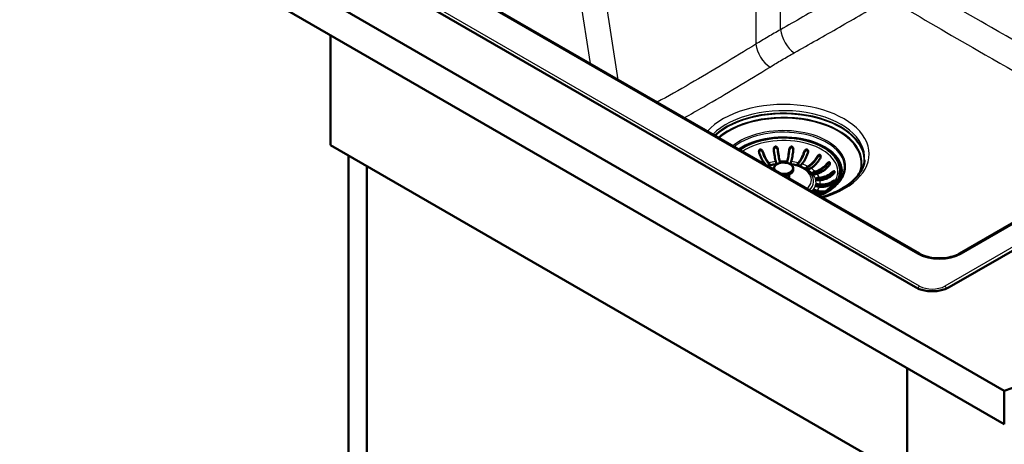
# Model space of a CAD drawing. Units: millimetres. Extents: x 0 to 2100, y 0 to 2970.
# Drawn here: x 701 to 1426, y 1300 to 1612 of the extents above; entities that cross this region are included whole.
import ezdxf

# ---------------------------------------------------------------- set-up
doc = ezdxf.new("R2010")
doc.units = ezdxf.units.MM
doc.header["$LTSCALE"] = 10
doc.layers.add('Visible Edges(ISO)', color=7, linetype='Continuous', lineweight=50)
doc.layers.add('Visible Tangent Edges(ISO)', color=7, linetype='Continuous', lineweight=25)

msp = doc.modelspace()

# ---------------------------------------------------------------- linework, layer by layer
at = {"layer": 'Visible Edges(ISO)'}
for p, q in [((541.64, 1849.57), (1425.52, 1339.26)), ((1425.52, 1314.76), (541.64, 1825.07)), ((1360.11, 1415.39), (673.51, 1811.8)), ((1363.09, 1440.21), (849.99, 1736.45)), ((929.84, 1600.94), (929.84, 1520.11)), ((1717.91, 1607.68), (1384.86, 1415.39)), ((1671.57, 1601.33), (1392.49, 1440.21)), ((929.84, 1520.11), (1354.1, 1275.16)), ((943.27, 1003.68), (943.27, 1512.35)), ((1252.23, 1506.95), (1252.89, 1506.2)), ((1252.89, 1505.79), (1252.23, 1506.54)), ((1257.66, 1507.1), (1257.44, 1507.93)), ((1260.4, 1508.2), (1260.63, 1507.37)), ((1260.61, 1507.03), (1260.4, 1507.79)), ((1265.64, 1507.37), (1265.87, 1508.2)), ((1265.87, 1507.79), (1265.66, 1507.03)), ((1268.83, 1507.93), (1268.61, 1507.1)), ((1273.38, 1506.2), (1274.04, 1506.95)), ((1274.04, 1506.54), (1273.38, 1505.79)), ((956.71, 1504.6), (956.71, 1011.43)), ((1250.22, 1505.41), (1249.56, 1506.16)), ((1255.98, 1502.83), (1255.98, 1502.04)), ((1270.28, 1502.83), (1270.28, 1501.92)), ((1276.71, 1506.16), (1276.05, 1505.41)), ((1280.11, 1503.71), (1281.14, 1504.31)), ((1281.14, 1503.9), (1280.11, 1503.3)), ((1283.26, 1503.08), (1282.23, 1502.49)), ((1285.17, 1500.15), (1286.47, 1500.53)), ((1286.47, 1500.12), (1285.17, 1499.74)), ((1305.13, 1501.26), (1305.13, 1500.85)), ((1267.26, 1498.36), (1267.26, 1495.53)), ((1287.84, 1498.98), (1286.54, 1498.6)), ((1288.09, 1495.85), (1289.53, 1495.98)), ((1289.53, 1495.57), (1288.09, 1495.44)), ((1290, 1494.27), (1288.56, 1494.14)), ((1286.47, 1484.85), (1285.17, 1485.23)), ((1286.54, 1486.78), (1287.84, 1486.4)), ((1287.84, 1485.99), (1286.54, 1486.37)), ((1289.53, 1489.4), (1288.09, 1489.53)), ((1288.56, 1491.24), (1290, 1491.11)), ((1290, 1490.7), (1288.56, 1490.83)), ((1354.1, 1355.99), (1354.1, 1275.16)), ((1425.52, 1339.26), (1425.52, 1314.76))]:
    msp.add_line(p, q, dxfattribs=at)
for centre, major_axis, start_param, end_param in [((1263.13, 1501.26), (42, 0), 5.606241, 8.737163), ((1259.15, 1507.23), (-1.5, 0), 0.15708, 1.455452), ((1259.15, 1507.23), (1.5, 0), 5.854174, 6.440265), ((1267.12, 1507.23), (-1.5, 0), 6.126106, 6.712197), ((1267.12, 1507.23), (1.5, 0), 4.827734, 6.126106), ((1251.56, 1505.81), (-1.5, 0), 0.471239, 0.623018), ((1251.56, 1505.81), (1.5, 0), 4.089371, 6.754424), ((1251.56, 1505.4), (1.5, 0), 0.237941, 0.471239), ((1274.71, 1505.81), (-1.5, 0), 5.811946, 8.953539), ((1274.71, 1505.4), (-1.5, 0), 5.811946, 6.045244), ((1281.17, 1503.1), (-1.5, 0), 5.497787, 8.63938), ((1281.17, 1502.69), (-1.5, 0), 5.497787, 6.045244), ((1285.86, 1499.37), (-1.5, 0), 5.183628, 8.325221), ((1285.86, 1498.97), (-1.5, 0), 5.183628, 6.045244), ((1263.13, 1500.85), (42, 0), 5.723087, 6.283185), ((1288.32, 1494.99), (-1.5, 0), 4.869469, 8.011061), ((1288.32, 1494.58), (-1.5, 0), 4.869469, 6.045244), ((1285.86, 1486.01), (-1.5, 0), 4.24115, 6.906203), ((1285.86, 1485.6), (-1.5, 0), 4.24115, 6.045244), ((1285.86, 1486.01), (-1.5, 0), 0.947779, 1.099557), ((1263.13, 1484.93), (23.1, 0), 6.282408, 6.397456), ((1288.32, 1490.39), (-1.5, 0), 4.555309, 7.696902), ((1288.32, 1489.98), (-1.5, 0), 4.555309, 6.045244), ((1222.37, 1538.2), (400, 0), 5.245107, 5.750467), ((1372.49, 1422.54), (-17.5, 0), 0.785398, 2.356194)]:
    msp.add_ellipse(centre, major_axis=major_axis, ratio=0.57735, start_param=start_param, end_param=end_param, dxfattribs=at)
for points, knots in [([(1245.23, 1514.29), (1245.16, 1514.48), (1245.12, 1514.67), (1245.05, 1515.2), (1245.06, 1515.52), (1245.16, 1516.01), (1245.22, 1516.2), (1245.4, 1516.51), (1245.5, 1516.64), (1245.71, 1516.8), (1245.81, 1516.85), (1246.03, 1516.91), (1246.15, 1516.91), (1246.43, 1516.86), (1246.6, 1516.78), (1246.97, 1516.54), (1247.2, 1516.31), (1247.61, 1515.75), (1247.78, 1515.42), (1247.9, 1515.08)], [-0.6970411, -0.6970411, -0.6970411, -0.6970411, -0.640257, -0.640257, -0.5441902, -0.5441902, -0.479122, -0.479122, -0.4258629, -0.4258629, -0.3872365, -0.3872365, -0.3469042, -0.3469042, -0.2888897, -0.2888897, -0.1978607, -0.1978607, -0.0990098, -0.0990098, -0.0990098, -0.0990098]), ([(1247.9, 1514.51), (1247.82, 1514.73), (1247.71, 1514.95), (1247.46, 1515.36), (1247.3, 1515.56), (1246.99, 1515.87), (1246.83, 1515.99), (1246.51, 1516.16), (1246.35, 1516.21), (1246.07, 1516.23), (1245.96, 1516.22), (1245.74, 1516.14), (1245.64, 1516.08), (1245.42, 1515.89), (1245.32, 1515.74), (1245.17, 1515.4), (1245.11, 1515.19), (1245.08, 1514.96)], [-0.6458197, -0.6458197, -0.6458197, -0.6458197, -0.5630656, -0.5630656, -0.4796309, -0.4796309, -0.4093939, -0.4093939, -0.3507392, -0.3507392, -0.3074364, -0.3074364, -0.2630871, -0.2630871, -0.2008142, -0.2008142, -0.1275257, -0.1275257, -0.1275257, -0.1275257]), ([(1249.56, 1506.16), (1249.18, 1506.59), (1248.77, 1507.13), (1247.96, 1508.34), (1247.56, 1509.01), (1246.86, 1510.32), (1246.49, 1511.09), (1245.81, 1512.68), (1245.49, 1513.51), (1245.23, 1514.29)], [6.0044797, 6.0044797, 6.0044797, 6.0044797, 6.2548223, 6.2548223, 6.5051648, 6.5051648, 6.7552485, 6.7552485, 7.0029219, 7.0029219, 7.0029219, 7.0029219]), ([(1247.9, 1515.08), (1248.17, 1514.3), (1248.48, 1513.47), (1249.17, 1511.87), (1249.53, 1511.11), (1250.23, 1509.8), (1250.63, 1509.12), (1251.44, 1507.92), (1251.85, 1507.38), (1252.23, 1506.95)], [1.0019465, 1.0019465, 1.0019465, 1.0019465, 1.2496199, 1.2496199, 1.4997035, 1.4997035, 1.7500461, 1.7500461, 2.0003887, 2.0003887, 2.0003887, 2.0003887]), ([(1252.23, 1506.54), (1251.84, 1506.99), (1251.41, 1507.54), (1250.57, 1508.8), (1250.16, 1509.49), (1249.43, 1510.86), (1249.05, 1511.65), (1248.41, 1513.15), (1248.14, 1513.84), (1247.9, 1514.51)], [6.2270313, 6.2270313, 6.2270313, 6.2270313, 6.4866432, 6.4866432, 6.7462551, 6.7462551, 7.0055976, 7.0055976, 7.2142743, 7.2142743, 7.2142743, 7.2142743]), ([(1255.94, 1516.58), (1255.91, 1516.84), (1255.92, 1517.11), (1256, 1517.67), (1256.1, 1517.96), (1256.34, 1518.43), (1256.48, 1518.61), (1256.75, 1518.84), (1256.86, 1518.91), (1257.1, 1518.98), (1257.2, 1519), (1257.44, 1518.99), (1257.56, 1518.96), (1257.85, 1518.83), (1258.01, 1518.71), (1258.37, 1518.33), (1258.55, 1518.04), (1258.8, 1517.44), (1258.87, 1517.15), (1258.91, 1516.86)], [-0.7824742, -0.7824742, -0.7824742, -0.7824742, -0.7025935, -0.7025935, -0.6073258, -0.6073258, -0.5218849, -0.5218849, -0.4671684, -0.4671684, -0.4235275, -0.4235275, -0.3732805, -0.3732805, -0.2985018, -0.2985018, -0.1919344, -0.1919344, -0.1039752, -0.1039752, -0.1039752, -0.1039752]), ([(1258.91, 1516.29), (1258.88, 1516.55), (1258.81, 1516.82), (1258.6, 1517.31), (1258.47, 1517.54), (1258.18, 1517.89), (1258.04, 1518.02), (1257.76, 1518.2), (1257.62, 1518.27), (1257.36, 1518.32), (1257.24, 1518.32), (1257.01, 1518.28), (1256.9, 1518.24), (1256.64, 1518.09), (1256.51, 1517.97), (1256.23, 1517.63), (1256.11, 1517.36), (1255.98, 1516.93), (1255.96, 1516.77), (1255.94, 1516.62)], [-0.6460009, -0.6460009, -0.6460009, -0.6460009, -0.5529954, -0.5529954, -0.4619867, -0.4619867, -0.3978579, -0.3978579, -0.3448118, -0.3448118, -0.3047721, -0.3047721, -0.2620836, -0.2620836, -0.200478, -0.200478, -0.1080192, -0.1080192, -0.0611701, -0.0611701, -0.0611701, -0.0611701]), ([(1257.44, 1507.93), (1257.31, 1508.4), (1257.16, 1508.99), (1256.88, 1510.3), (1256.75, 1511.02), (1256.51, 1512.42), (1256.38, 1513.23), (1256.14, 1514.9), (1256.04, 1515.77), (1255.94, 1516.58)], [6.0044797, 6.0044797, 6.0044797, 6.0044797, 6.2548223, 6.2548223, 6.5051648, 6.5051648, 6.7552485, 6.7552485, 7.0029219, 7.0029219, 7.0029219, 7.0029219]), ([(1258.91, 1516.86), (1259, 1516.04), (1259.11, 1515.18), (1259.34, 1513.5), (1259.47, 1512.69), (1259.71, 1511.29), (1259.85, 1510.57), (1260.13, 1509.26), (1260.27, 1508.67), (1260.4, 1508.2)], [1.0019465, 1.0019465, 1.0019465, 1.0019465, 1.2496199, 1.2496199, 1.4997035, 1.4997035, 1.7500461, 1.7500461, 2.0003887, 2.0003887, 2.0003887, 2.0003887]), ([(1260.4, 1507.79), (1260.26, 1508.28), (1260.12, 1508.89), (1259.83, 1510.25), (1259.68, 1511), (1259.43, 1512.45), (1259.3, 1513.28), (1259.08, 1514.86), (1258.99, 1515.59), (1258.91, 1516.29)], [6.2270313, 6.2270313, 6.2270313, 6.2270313, 6.4866432, 6.4866432, 6.7462551, 6.7462551, 7.0055976, 7.0055976, 7.2142743, 7.2142743, 7.2142743, 7.2142743]), ([(1265.87, 1508.2), (1266, 1508.67), (1266.14, 1509.26), (1266.42, 1510.57), (1266.56, 1511.29), (1266.8, 1512.69), (1266.93, 1513.5), (1267.16, 1515.18), (1267.27, 1516.04), (1267.36, 1516.86)], [6.0044797, 6.0044797, 6.0044797, 6.0044797, 6.2548223, 6.2548223, 6.5051648, 6.5051648, 6.7552485, 6.7552485, 7.0029219, 7.0029219, 7.0029219, 7.0029219]), ([(1267.36, 1516.29), (1267.28, 1515.59), (1267.19, 1514.86), (1266.97, 1513.28), (1266.84, 1512.45), (1266.59, 1511), (1266.44, 1510.25), (1266.15, 1508.89), (1266.01, 1508.28), (1265.87, 1507.79)], [1.087222, 1.087222, 1.087222, 1.087222, 1.2958987, 1.2958987, 1.5552413, 1.5552413, 1.8148531, 1.8148531, 2.074465, 2.074465, 2.074465, 2.074465]), ([(1267.36, 1516.86), (1267.39, 1517.11), (1267.46, 1517.37), (1267.66, 1517.91), (1267.8, 1518.17), (1268.13, 1518.59), (1268.31, 1518.75), (1268.61, 1518.92), (1268.74, 1518.97), (1268.99, 1519), (1269.1, 1519), (1269.32, 1518.94), (1269.44, 1518.89), (1269.69, 1518.71), (1269.83, 1518.56), (1270.11, 1518.13), (1270.23, 1517.81), (1270.35, 1517.17), (1270.36, 1516.87), (1270.33, 1516.58)], [-0.7824867, -0.7824867, -0.7824867, -0.7824867, -0.7026697, -0.7026697, -0.6073774, -0.6073774, -0.521916, -0.521916, -0.4671845, -0.4671845, -0.4235354, -0.4235354, -0.3732836, -0.3732836, -0.2985056, -0.2985056, -0.1919358, -0.1919358, -0.1039752, -0.1039752, -0.1039752, -0.1039752]), ([(1270.33, 1516.62), (1270.32, 1516.69), (1270.31, 1516.75), (1270.26, 1517.07), (1270.18, 1517.33), (1269.97, 1517.72), (1269.86, 1517.87), (1269.62, 1518.1), (1269.49, 1518.19), (1269.24, 1518.29), (1269.13, 1518.31), (1268.9, 1518.32), (1268.78, 1518.3), (1268.49, 1518.2), (1268.34, 1518.1), (1268, 1517.81), (1267.82, 1517.58), (1267.51, 1516.99), (1267.4, 1516.64), (1267.36, 1516.29)], [-0.5759314, -0.5759314, -0.5759314, -0.5759314, -0.5530233, -0.5530233, -0.4620321, -0.4620321, -0.3978882, -0.3978882, -0.3448279, -0.3448279, -0.3047802, -0.3047802, -0.2620866, -0.2620866, -0.2004795, -0.2004795, -0.1080186, -0.1080186, -0.0000114, -0.0000114, -0.0000114, -0.0000114]), ([(1270.33, 1516.58), (1270.23, 1515.77), (1270.13, 1514.9), (1269.89, 1513.23), (1269.76, 1512.42), (1269.52, 1511.02), (1269.39, 1510.3), (1269.11, 1508.99), (1268.96, 1508.4), (1268.83, 1507.93)], [1.0019465, 1.0019465, 1.0019465, 1.0019465, 1.2496199, 1.2496199, 1.4997035, 1.4997035, 1.7500461, 1.7500461, 2.0003887, 2.0003887, 2.0003887, 2.0003887]), ([(1274.04, 1506.95), (1274.42, 1507.38), (1274.83, 1507.92), (1275.64, 1509.12), (1276.04, 1509.8), (1276.74, 1511.11), (1277.1, 1511.87), (1277.79, 1513.47), (1278.1, 1514.3), (1278.37, 1515.08)], [6.0044797, 6.0044797, 6.0044797, 6.0044797, 6.2548223, 6.2548223, 6.5051648, 6.5051648, 6.7552485, 6.7552485, 7.0029219, 7.0029219, 7.0029219, 7.0029219]), ([(1278.37, 1514.51), (1278.13, 1513.84), (1277.86, 1513.15), (1277.22, 1511.65), (1276.84, 1510.86), (1276.11, 1509.49), (1275.7, 1508.8), (1274.86, 1507.54), (1274.43, 1506.99), (1274.04, 1506.54)], [1.087222, 1.087222, 1.087222, 1.087222, 1.2958987, 1.2958987, 1.5552413, 1.5552413, 1.8148531, 1.8148531, 2.074465, 2.074465, 2.074465, 2.074465]), ([(1281.04, 1514.29), (1280.78, 1513.51), (1280.46, 1512.68), (1279.78, 1511.09), (1279.41, 1510.32), (1278.71, 1509.01), (1278.31, 1508.34), (1277.5, 1507.13), (1277.09, 1506.59), (1276.71, 1506.16)], [1.0019465, 1.0019465, 1.0019465, 1.0019465, 1.2496199, 1.2496199, 1.4997035, 1.4997035, 1.7500461, 1.7500461, 2.0003887, 2.0003887, 2.0003887, 2.0003887]), ([(1278.37, 1515.08), (1278.43, 1515.26), (1278.51, 1515.45), (1278.77, 1515.92), (1278.96, 1516.18), (1279.31, 1516.54), (1279.47, 1516.67), (1279.79, 1516.83), (1279.94, 1516.89), (1280.21, 1516.91), (1280.32, 1516.9), (1280.53, 1516.82), (1280.63, 1516.76), (1280.85, 1516.56), (1280.94, 1516.41), (1281.13, 1516), (1281.19, 1515.69), (1281.21, 1515), (1281.16, 1514.63), (1281.04, 1514.29)], [-0.6970163, -0.6970163, -0.6970163, -0.6970163, -0.6400945, -0.6400945, -0.5440843, -0.5440843, -0.4790551, -0.4790551, -0.4258279, -0.4258279, -0.3872194, -0.3872194, -0.346899, -0.346899, -0.2888908, -0.2888908, -0.1978691, -0.1978691, -0.0990099, -0.0990099, -0.0990099, -0.0990099]), ([(1281.19, 1514.96), (1281.18, 1515.02), (1281.17, 1515.07), (1281.13, 1515.33), (1281.06, 1515.52), (1280.89, 1515.83), (1280.79, 1515.95), (1280.57, 1516.12), (1280.47, 1516.17), (1280.24, 1516.23), (1280.12, 1516.23), (1279.83, 1516.19), (1279.67, 1516.12), (1279.3, 1515.89), (1279.08, 1515.69), (1278.67, 1515.17), (1278.49, 1514.84), (1278.37, 1514.51)], [-0.5001913, -0.5001913, -0.5001913, -0.5001913, -0.4795155, -0.4795155, -0.4093183, -0.4093183, -0.3506985, -0.3506985, -0.3074157, -0.3074157, -0.2630794, -0.2630794, -0.2008117, -0.2008117, -0.1077582, -0.1077582, -0.0000114, -0.0000114, -0.0000114, -0.0000114]), ([(1255.98, 1502.83), (1255.98, 1503.27), (1256.1, 1503.71), (1256.52, 1504.56), (1256.85, 1504.97), (1257.7, 1505.71), (1258.25, 1506.05), (1259.48, 1506.6), (1260.17, 1506.81), (1261.63, 1507.1), (1262.39, 1507.17), (1263.92, 1507.17), (1264.68, 1507.09), (1266.12, 1506.8), (1266.81, 1506.59), (1268.05, 1506.04), (1268.59, 1505.69), (1269.48, 1504.91), (1269.82, 1504.46), (1270.2, 1503.61), (1270.28, 1503.22), (1270.28, 1502.83)], [3.926991, 3.926991, 3.926991, 3.926991, 4.209097, 4.209097, 4.511289, 4.511289, 4.838737, 4.838737, 5.170585, 5.170585, 5.500548, 5.500548, 5.82961, 5.82961, 6.159597, 6.159597, 6.491454, 6.491454, 6.818589, 6.818589, 7.068583, 7.068583, 7.068583, 7.068583]), ([(1281.14, 1504.31), (1281.73, 1504.65), (1282.37, 1505.09), (1283.63, 1506.11), (1284.25, 1506.69), (1285.34, 1507.84), (1285.91, 1508.51), (1286.98, 1509.95), (1287.47, 1510.7), (1287.88, 1511.42)], [6.0044797, 6.0044797, 6.0044797, 6.0044797, 6.2548223, 6.2548223, 6.5051648, 6.5051648, 6.7552485, 6.7552485, 7.0029219, 7.0029219, 7.0029219, 7.0029219]), ([(1287.88, 1510.85), (1287.51, 1510.24), (1287.09, 1509.61), (1286.09, 1508.26), (1285.5, 1507.56), (1284.37, 1506.37), (1283.73, 1505.76), (1282.42, 1504.71), (1281.75, 1504.25), (1281.14, 1503.9)], [1.087222, 1.087222, 1.087222, 1.087222, 1.2958987, 1.2958987, 1.5552413, 1.5552413, 1.8148531, 1.8148531, 2.074465, 2.074465, 2.074465, 2.074465]), ([(1290, 1510.19), (1289.59, 1509.48), (1289.1, 1508.72), (1288.03, 1507.29), (1287.46, 1506.61), (1286.37, 1505.46), (1285.75, 1504.88), (1284.49, 1503.86), (1283.85, 1503.42), (1283.26, 1503.08)], [1.0019465, 1.0019465, 1.0019465, 1.0019465, 1.2496199, 1.2496199, 1.4997035, 1.4997035, 1.7500461, 1.7500461, 2.0003887, 2.0003887, 2.0003887, 2.0003887]), ([(1287.88, 1511.42), (1288.02, 1511.66), (1288.18, 1511.88), (1288.54, 1512.3), (1288.75, 1512.49), (1289.09, 1512.73), (1289.25, 1512.82), (1289.52, 1512.91), (1289.63, 1512.92), (1289.84, 1512.91), (1289.93, 1512.88), (1290.1, 1512.78), (1290.18, 1512.7), (1290.32, 1512.48), (1290.38, 1512.33), (1290.46, 1511.91), (1290.46, 1511.61), (1290.34, 1510.92), (1290.21, 1510.54), (1290, 1510.19)], [-0.692124, -0.692124, -0.692124, -0.692124, -0.6015607, -0.6015607, -0.5030138, -0.5030138, -0.4306039, -0.4306039, -0.380037, -0.380037, -0.3360484, -0.3360484, -0.2890494, -0.2890494, -0.2233831, -0.2233831, -0.1202748, -0.1202748, -0.0002829, -0.0002829, -0.0002829, -0.0002829]), ([(1290.42, 1511.42), (1290.41, 1511.48), (1290.4, 1511.54), (1290.35, 1511.72), (1290.3, 1511.84), (1290.17, 1512.03), (1290.09, 1512.1), (1289.91, 1512.21), (1289.81, 1512.24), (1289.56, 1512.25), (1289.4, 1512.21), (1289.03, 1512.06), (1288.8, 1511.91), (1288.32, 1511.47), (1288.08, 1511.17), (1287.88, 1510.85)], [-0.4271947, -0.4271947, -0.4271947, -0.4271947, -0.4050829, -0.4050829, -0.3552681, -0.3552681, -0.311701, -0.311701, -0.2662437, -0.2662437, -0.2043771, -0.2043771, -0.1113411, -0.1113411, -0.0000114, -0.0000114, -0.0000114, -0.0000114]), ([(1291.25, 1481.68), (1295.58, 1482.98), (1299.61, 1484.57), (1307.87, 1488.76), (1311.82, 1491.51), (1317.99, 1497.44), (1320.18, 1500.61), (1322.18, 1505.59), (1322.61, 1507.4), (1322.77, 1509.21)], [5.976664, 5.976664, 5.976664, 5.976664, 6.21775, 6.21775, 6.527957, 6.527957, 6.841144, 6.841144, 7.019118, 7.019118, 7.019118, 7.019118]), ([(1294.98, 1506.24), (1295.1, 1506.4), (1295.23, 1506.54), (1295.6, 1506.9), (1295.83, 1507.08), (1296.2, 1507.3), (1296.35, 1507.37), (1296.61, 1507.43), (1296.72, 1507.43), (1296.9, 1507.37), (1296.96, 1507.33), (1297.07, 1507.19), (1297.1, 1507.1), (1297.16, 1506.85), (1297.16, 1506.69), (1297.12, 1506.25), (1297.04, 1505.94), (1296.76, 1505.3), (1296.57, 1504.98), (1296.34, 1504.7)], [-0.6970411, -0.6970411, -0.6970411, -0.6970411, -0.640257, -0.640257, -0.5441902, -0.5441902, -0.479122, -0.479122, -0.4258629, -0.4258629, -0.3872365, -0.3872365, -0.3469042, -0.3469042, -0.2888897, -0.2888897, -0.1978607, -0.1978607, -0.0990098, -0.0990098, -0.0990098, -0.0990098]), ([(1297.12, 1506.34), (1297.12, 1506.36), (1297.11, 1506.37), (1297.08, 1506.48), (1297.04, 1506.56), (1296.91, 1506.68), (1296.84, 1506.72), (1296.64, 1506.77), (1296.51, 1506.75), (1296.18, 1506.66), (1295.96, 1506.54), (1295.47, 1506.19), (1295.21, 1505.95), (1294.98, 1505.68)], [-0.357279, -0.357279, -0.357279, -0.357279, -0.3507392, -0.3507392, -0.3074364, -0.3074364, -0.2630871, -0.2630871, -0.2008142, -0.2008142, -0.1077566, -0.1077566, -0.0000114, -0.0000114, -0.0000114, -0.0000114]), ([(1251.59, 1504.58), (1251.96, 1504.71), (1252.33, 1504.84), (1254.58, 1505.55), (1256.6, 1505.98), (1258.66, 1506.23)], [4.9380596, 4.9380596, 4.9380596, 4.9380596, 4.99678, 4.99678, 5.2895982, 5.2895982, 5.2895982, 5.2895982]), ([(1270.28, 1501.92), (1270.28, 1501.47), (1270.17, 1501.03), (1269.75, 1500.18), (1269.42, 1499.78), (1268.57, 1499.03), (1268.02, 1498.7), (1266.79, 1498.15), (1266.1, 1497.93), (1264.83, 1497.68), (1264.27, 1497.62), (1263.7, 1497.59)], [0.785398, 0.785398, 0.785398, 0.785398, 1.067504, 1.067504, 1.369697, 1.369697, 1.697144, 1.697144, 2.028992, 2.028992, 2.274969, 2.274969, 2.274969, 2.274969]), ([(1267.61, 1506.23), (1269.65, 1505.98), (1271.63, 1505.56), (1275.64, 1504.31), (1277.61, 1503.42), (1280.95, 1501.31), (1282.33, 1500.1), (1283.39, 1498.74)], [5.7059761, 5.7059761, 5.7059761, 5.7059761, 5.9949658, 5.9949658, 6.3291003, 6.3291003, 6.6480491, 6.6480491, 6.6480491, 6.6480491]), ([(1286.47, 1500.53), (1287.22, 1500.75), (1288.03, 1501.05), (1289.62, 1501.81), (1290.4, 1502.26), (1291.77, 1503.19), (1292.49, 1503.74), (1293.83, 1504.96), (1294.45, 1505.61), (1294.98, 1506.24)], [6.0044797, 6.0044797, 6.0044797, 6.0044797, 6.2548223, 6.2548223, 6.5051648, 6.5051648, 6.7552485, 6.7552485, 7.0029219, 7.0029219, 7.0029219, 7.0029219]), ([(1294.98, 1505.68), (1294.51, 1505.14), (1293.98, 1504.6), (1292.72, 1503.46), (1291.97, 1502.88), (1290.54, 1501.92), (1289.74, 1501.45), (1288.09, 1500.66), (1287.24, 1500.35), (1286.47, 1500.12)], [1.087222, 1.087222, 1.087222, 1.087222, 1.2958987, 1.2958987, 1.5552413, 1.5552413, 1.8148531, 1.8148531, 2.074465, 2.074465, 2.074465, 2.074465]), ([(1296.34, 1504.7), (1295.82, 1504.07), (1295.2, 1503.42), (1293.85, 1502.2), (1293.13, 1501.64), (1291.76, 1500.72), (1290.98, 1500.27), (1289.39, 1499.51), (1288.58, 1499.2), (1287.84, 1498.98)], [1.0019465, 1.0019465, 1.0019465, 1.0019465, 1.2496199, 1.2496199, 1.4997035, 1.4997035, 1.7500461, 1.7500461, 2.0003887, 2.0003887, 2.0003887, 2.0003887]), ([(1289.31, 1482.8), (1290.57, 1483.31), (1291.78, 1483.87), (1296.51, 1486.25), (1299.56, 1488.38), (1304.35, 1493.03), (1306.07, 1495.56), (1307.59, 1499.51), (1307.91, 1500.9), (1308.03, 1502.3)], [6.1140616, 6.1140616, 6.1140616, 6.1140616, 6.2165782, 6.2165782, 6.5328303, 6.5328303, 6.850542, 6.850542, 7.0191176, 7.0191176, 7.0191176, 7.0191176]), ([(1289.53, 1495.98), (1290.35, 1496.06), (1291.25, 1496.2), (1293.01, 1496.66), (1293.88, 1496.96), (1295.4, 1497.62), (1296.2, 1498.04), (1297.68, 1498.99), (1298.37, 1499.53), (1298.95, 1500.06)], [6.0044797, 6.0044797, 6.0044797, 6.0044797, 6.2548223, 6.2548223, 6.5051648, 6.5051648, 6.7552485, 6.7552485, 7.0029219, 7.0029219, 7.0029219, 7.0029219]), ([(1298.95, 1499.49), (1298.43, 1499.04), (1297.84, 1498.6), (1296.45, 1497.7), (1295.62, 1497.27), (1294.04, 1496.59), (1293.14, 1496.27), (1291.31, 1495.8), (1290.38, 1495.65), (1289.53, 1495.57)], [1.087222, 1.087222, 1.087222, 1.087222, 1.2958987, 1.2958987, 1.5552413, 1.5552413, 1.8148531, 1.8148531, 2.074465, 2.074465, 2.074465, 2.074465]), ([(1298.95, 1500.06), (1299.14, 1500.23), (1299.32, 1500.38), (1299.71, 1500.67), (1299.91, 1500.79), (1300.23, 1500.93), (1300.36, 1500.96), (1300.53, 1500.94), (1300.58, 1500.91), (1300.65, 1500.81), (1300.67, 1500.75), (1300.69, 1500.59), (1300.68, 1500.5), (1300.64, 1500.23), (1300.58, 1500.05), (1300.38, 1499.58), (1300.21, 1499.28), (1299.82, 1498.76), (1299.63, 1498.54), (1299.42, 1498.35)], [-0.7824742, -0.7824742, -0.7824742, -0.7824742, -0.7025935, -0.7025935, -0.6073258, -0.6073258, -0.5218849, -0.5218849, -0.4671684, -0.4671684, -0.4235275, -0.4235275, -0.3732805, -0.3732805, -0.2985018, -0.2985018, -0.1919344, -0.1919344, -0.1039752, -0.1039752, -0.1039752, -0.1039752]), ([(1300.61, 1500.18), (1300.59, 1500.21), (1300.57, 1500.23), (1300.47, 1500.29), (1300.38, 1500.3), (1300.12, 1500.25), (1299.94, 1500.17), (1299.48, 1499.91), (1299.21, 1499.72), (1298.95, 1499.49)], [-0.2854385, -0.2854385, -0.2854385, -0.2854385, -0.2620836, -0.2620836, -0.200478, -0.200478, -0.1080192, -0.1080192, -0.0000114, -0.0000114, -0.0000114, -0.0000114]), ([(1302.01, 1495.29), (1301.09, 1492.94), (1299.46, 1490.64), (1294.99, 1486.51), (1292.23, 1484.67), (1288.97, 1483.09), (1288.93, 1483.07), (1288.89, 1483.05)], [1.0096477, 1.0096477, 1.0096477, 1.0096477, 1.3432254, 1.3432254, 1.6586892, 1.6586892, 1.6628653, 1.6628653, 1.6628653, 1.6628653]), ([(1299.42, 1498.35), (1298.84, 1497.82), (1298.15, 1497.28), (1296.67, 1496.33), (1295.87, 1495.91), (1294.35, 1495.25), (1293.48, 1494.94), (1291.72, 1494.49), (1290.82, 1494.34), (1290, 1494.27)], [1.0019465, 1.0019465, 1.0019465, 1.0019465, 1.2496199, 1.2496199, 1.4997035, 1.4997035, 1.7500461, 1.7500461, 2.0003887, 2.0003887, 2.0003887, 2.0003887]), ([(1290, 1491.11), (1290.82, 1491.04), (1291.72, 1491.02), (1293.48, 1491.15), (1294.35, 1491.29), (1295.87, 1491.67), (1296.67, 1491.95), (1298.15, 1492.63), (1298.84, 1493.04), (1299.42, 1493.46)], [6.0044797, 6.0044797, 6.0044797, 6.0044797, 6.2548223, 6.2548223, 6.5051648, 6.5051648, 6.7552485, 6.7552485, 7.0029219, 7.0029219, 7.0029219, 7.0029219]), ([(1299.42, 1492.9), (1298.9, 1492.55), (1298.31, 1492.21), (1296.92, 1491.57), (1296.09, 1491.29), (1294.51, 1490.89), (1293.61, 1490.74), (1291.78, 1490.61), (1290.85, 1490.62), (1290, 1490.7)], [1.087222, 1.087222, 1.087222, 1.087222, 1.2958987, 1.2958987, 1.5552413, 1.5552413, 1.8148531, 1.8148531, 2.074465, 2.074465, 2.074465, 2.074465]), ([(1299.42, 1493.46), (1299.6, 1493.6), (1299.78, 1493.72), (1300.13, 1493.94), (1300.29, 1494.03), (1300.52, 1494.12), (1300.6, 1494.13), (1300.67, 1494.09), (1300.69, 1494.05), (1300.68, 1493.94), (1300.67, 1493.89), (1300.61, 1493.73), (1300.57, 1493.64), (1300.43, 1493.39), (1300.33, 1493.22), (1300.03, 1492.8), (1299.81, 1492.53), (1299.37, 1492.09), (1299.16, 1491.91), (1298.95, 1491.75)], [-0.7824867, -0.7824867, -0.7824867, -0.7824867, -0.7026697, -0.7026697, -0.6073774, -0.6073774, -0.521916, -0.521916, -0.4671845, -0.4671845, -0.4235354, -0.4235354, -0.3732836, -0.3732836, -0.2985056, -0.2985056, -0.1919358, -0.1919358, -0.1039752, -0.1039752, -0.1039752, -0.1039752]), ([(1300.47, 1493.45), (1300.38, 1493.43), (1300.26, 1493.39), (1299.93, 1493.22), (1299.68, 1493.07), (1299.42, 1492.9)], [-0.1783633, -0.1783633, -0.1783633, -0.1783633, -0.1080186, -0.1080186, -0.0000114, -0.0000114, -0.0000114, -0.0000114]), ([(1285.63, 1486.45), (1285.58, 1486.35), (1285.52, 1486.25), (1285.31, 1485.86), (1285.14, 1485.59), (1284.95, 1485.32)], [1.07622204, 1.07622204, 1.07622204, 1.07622204, 1.1000653, 1.1000653, 1.16385792, 1.16385792, 1.16385792, 1.16385792]), ([(1291.41, 1484.37), (1291.3, 1484.36), (1291.19, 1484.34), (1290.4, 1484.28), (1289.62, 1484.28), (1288.03, 1484.46), (1287.22, 1484.63), (1286.47, 1484.85)], [1.4601845, 1.4601845, 1.4601845, 1.4601845, 1.4997035, 1.4997035, 1.7500461, 1.7500461, 2.0003887, 2.0003887, 2.0003887, 2.0003887]), ([(1287.84, 1486.4), (1288.58, 1486.18), (1289.39, 1486), (1290.98, 1485.83), (1291.76, 1485.82), (1293.07, 1485.93), (1293.72, 1486.05), (1294.33, 1486.23)], [6.0044797, 6.0044797, 6.0044797, 6.0044797, 6.2548223, 6.2548223, 6.5051648, 6.5051648, 6.7311028, 6.7311028, 6.7311028, 6.7311028]), ([(1293.32, 1485.54), (1293.08, 1485.5), (1292.85, 1485.47), (1291.91, 1485.39), (1291.1, 1485.4), (1289.45, 1485.58), (1288.61, 1485.76), (1287.84, 1485.99)], [1.4709663, 1.4709663, 1.4709663, 1.4709663, 1.5552413, 1.5552413, 1.8148531, 1.8148531, 2.074465, 2.074465, 2.074465, 2.074465]), ([(1298.95, 1491.75), (1298.37, 1491.33), (1297.68, 1490.92), (1296.2, 1490.24), (1295.4, 1489.96), (1293.88, 1489.58), (1293.01, 1489.44), (1291.25, 1489.31), (1290.35, 1489.32), (1289.53, 1489.4)], [1.0019465, 1.0019465, 1.0019465, 1.0019465, 1.2496199, 1.2496199, 1.4997035, 1.4997035, 1.7500461, 1.7500461, 2.0003887, 2.0003887, 2.0003887, 2.0003887]), ([(1363.09, 1440.21), (1364.47, 1439.41), (1366.11, 1438.7), (1369.75, 1437.58), (1371.75, 1437.17), (1375.9, 1436.71), (1378.05, 1436.67), (1382.28, 1436.94), (1384.36, 1437.27), (1388.19, 1438.24), (1389.95, 1438.89), (1391.82, 1439.83), (1392.16, 1440.02), (1392.49, 1440.21)], [-0.7816, -0.7816, -0.7816, -0.7816, -0.48642, -0.48642, -0.188323, -0.188323, 0.112141, 0.112141, 0.412882, 0.412882, 0.71173, 0.71173, 0.7816, 0.7816, 0.7816, 0.7816])]:
    msp.add_open_spline(points, degree=3, knots=knots, dxfattribs=at)
msp.add_open_spline([(1306.35, 1499.39), (1306.12, 1497.26), (1305.37, 1495.12), (1304.08, 1493.04)], degree=3, dxfattribs=at)
at = {"layer": 'Visible Tangent Edges(ISO)'}
for p, q in [((676.21, 1810.59), (1362.11, 1414.59)), ((1363.17, 1416.34), (677.27, 1812.34)), ((1260.89, 1604.98), (1260.89, 1754.34)), ((1242.74, 1744.38), (1242.74, 1594.29)), ((848.49, 1736.3), (1361.59, 1440.06)), ((1141.46, 1568.16), (1125.05, 1676.43)), ((1107.78, 1665.95), (1120.79, 1580.1)), ((1714.15, 1608.22), (1381.81, 1416.34)), ((1382.87, 1414.59), (1715.21, 1606.47)), ((1393.99, 1440.06), (1673.07, 1601.18)), ((1247.9, 1515.08), (1247.9, 1514.51)), ((1258.91, 1516.86), (1258.91, 1516.29)), ((1267.36, 1516.86), (1267.36, 1516.29)), ((1278.37, 1515.08), (1278.37, 1514.51)), ((1260.63, 1507.37), (1260.63, 1507.1)), ((1265.64, 1507.37), (1265.64, 1507.1)), ((1287.88, 1511.42), (1287.88, 1510.85)), ((1252.89, 1506.2), (1252.89, 1505.79)), ((1273.38, 1506.2), (1273.38, 1505.79)), ((1280.11, 1503.71), (1280.11, 1503.3)), ((1285.17, 1500.15), (1285.17, 1499.74)), ((1294.98, 1506.24), (1294.98, 1505.68)), ((1298.95, 1500.06), (1298.95, 1499.49)), ((1288.09, 1495.85), (1288.09, 1495.44)), ((1299.42, 1493.46), (1299.42, 1492.9)), ((1286.54, 1486.78), (1286.54, 1486.37)), ((1288.56, 1491.24), (1288.56, 1490.83)), ((1362.11, 1414.59), (1362.1, 1414.41)), ((1382.88, 1414.41), (1382.87, 1414.59))]:
    msp.add_line(p, q, dxfattribs=at)
for centre, major_axis, ratio, start_param, end_param in [((1270.92, 1599.71), (7.4, -13.05), 0.527769, 4.023484, 5.466321), ((1253.31, 1589.26), (7.9, -12.75), 0.559321, 3.996538, 5.439857), ((1263.13, 1513.57), (63.01, 0), 0.57735, 5.188685, 8.948482), ((1263.13, 1510.91), (59.7, 0), 0.57735, 6.233719, 8.90925), ((1263.13, 1509.2), (59.56, 0), 0.57735, 6.259332, 8.873575), ((1263.13, 1508.74), (59.33, 0), 0.57735, 6.22146, 8.86468), ((1263.13, 1507.09), (57.67, 0), 0.57735, 6.066808, 8.835473), ((1263.13, 1506.82), (57.15, 0), 0.57735, 6.025878, 8.831373), ((1263.13, 1504.31), (45.69, 0), 0.57735, 5.325476, 8.811691), ((1263.13, 1503.58), (44.95, 0), 0.57735, 6.233719, 8.79434), ((1263.13, 1500.93), (43.3, 0), 0.57735, 6.221282, 8.724807), ((1263.13, 1501.26), (41.31, 0), 0.57735, 5.398364, 8.738803), ((1263.13, 1500.41), (39.88, 0), 0.57735, 6.058936, 8.715946), ((1263.13, 1493.87), (42.54, 0), 0.57735, 1.699124, 1.721862), ((1263.13, 1493.87), (42.54, 0), 0.57735, 1.419731, 1.442468), ((1263.13, 1492.69), (27, 0), 0.57735, 1.78346, 1.986451), ((1263.13, 1503.22), (-6.78, 0), 0.57735, 1.073645, 6.780337), ((1263.13, 1492.69), (27, 0), 0.57735, 1.469301, 1.672292), ((1263.13, 1492.69), (27, 0), 0.57735, 1.155142, 1.358133), ((1263.13, 1492.69), (27, 0), 0.57735, 2.097619, 2.116892), ((1263.13, 1492.69), (23.92, 0), 0.57735, 1.7557, 2.085357), ((1263.13, 1494.32), (20.46, 0), 0.57735, 1.835904, 2.139426), ((1263.13, 1502.83), (-7.15, 0), 0.57735, 0, 0.214975), ((1263.13, 1502.83), (7.15, 0), 0.57735, 4.497414, 6.283185), ((1263.13, 1501.92), (7.15, 0), 0.57735, 4.742687, 6.283185), ((1263.13, 1492.69), (23.92, 0), 0.57735, 5.768624, 7.669078), ((1263.13, 1494.32), (20.46, 0), 0.57735, 5.714555, 7.588874), ((1263.13, 1492.69), (27, 0), 0.57735, 0.840982, 1.043973), ((1263.13, 1492.69), (27, 0), 0.57735, 0.526823, 0.729814), ((1263.13, 1493.51), (22.19, 0), 0.57735, 5.743609, 6.70372), ((1263.13, 1485.23), (31.93, 0), 0.57735, 0.816413, 0.829893), ((1263.13, 1492.69), (27, 0), 0.57735, 0.212664, 0.415655), ((1263.13, 1485.23), (31.93, 0), 0.57735, 0.519055, 0.595993), ((1263.13, 1492.69), (27, 0), 0.57735, 6.18169, 6.384681), ((1263.13, 1493.87), (42.54, 0), 0.57735, 0.084812, 0.187595), ((1263.13, 1491.07), (23.32, 0), 0.57735, 5.86931, 5.919149), ((1263.13, 1490.91), (23.5, 0), 0.57735, 5.871668, 5.944754), ((1263.13, 1490.4), (23.5, 0), 0.57735, 5.900021, 5.987702), ((1263.13, 1492.69), (-27, 0), 0.57735, 2.595497, 2.61477), ((1263.13, 1484.93), (23.29, 0), 0.57735, 6.27831, 6.394673), ((1263.13, 1492.69), (27, 0), 0.57735, 5.867531, 6.070522), ((1263.13, 1485.23), (31.93, 0), 0.57735, 0.242614, 0.305182), ((1361.59, 1437.61), (1.5, 2.6), 0.57735, 0, 0.785398), ((1377.79, 1449.56), (23, 0), 0.581753, 3.930789, 5.493989), ((1393.99, 1437.61), (-1.5, 2.6), 0.57735, 5.497787, 6.283185), ((1363.17, 1415.12), (0.75, 1.3), 0.57735, 0.785398, 2.286381), ((1372.49, 1420.58), (14.68, 0), 0.57735, 3.926991, 4.065113), ((1372.49, 1421.72), (-13.18, 0), 0.57735, 0.785398, 2.356194), ((1372.49, 1420.58), (14.68, 0), 0.57735, 5.359665, 5.497787), ((1381.81, 1415.12), (-0.75, 1.3), 0.57735, 3.996804, 5.497787)]:
    msp.add_ellipse(centre, major_axis=major_axis, ratio=ratio, start_param=start_param, end_param=end_param, dxfattribs=at)
for points, knots in [([(1326.99, 1642.97), (1315.98, 1636.59), (1304.96, 1630.23), (1282.94, 1617.55), (1271.92, 1611.24), (1260.89, 1604.98)], [0, 0, 0, 0, 4.476966, 4.476966, 8.953932, 8.953932, 8.953932, 8.953932]), ([(1552.01, 1532.31), (1547.93, 1534.46), (1543.85, 1536.62), (1527.26, 1545.42), (1514.76, 1552.1), (1473.52, 1574.31), (1444.8, 1590.11), (1395.53, 1618.3), (1374.97, 1630.39), (1354.44, 1642.74)], [-27.912814, -27.912814, -27.912814, -27.912814, -26.186031, -26.186031, -20.894026, -20.894026, -8.728872, -8.728872, 0, 0, 0, 0]), ([(1270.96, 1587.93), (1282.05, 1594.18), (1293.12, 1600.49), (1315.23, 1613.15), (1326.27, 1619.51), (1337.3, 1625.88)], [-8.953932, -8.953932, -8.953932, -8.953932, -4.476966, -4.476966, 0, 0, 0, 0]), ([(1344.19, 1625.89), (1364.82, 1613.52), (1385.48, 1601.38), (1434.94, 1573.07), (1463.71, 1557.18), (1504.98, 1534.88), (1517.48, 1528.18), (1530.57, 1521.21), (1531.15, 1520.91), (1531.73, 1520.6)], [0, 0, 0, 0, 8.728872, 8.728872, 20.894026, 20.894026, 26.186031, 26.186031, 26.431723, 26.431723, 26.431723, 26.431723]), ([(1260.89, 1604.98), (1257.8, 1603.24), (1254.74, 1601.48), (1248.68, 1597.91), (1245.69, 1596.11), (1242.74, 1594.29)], [0, 0, 0, 0, 1.219864, 1.219864, 2.439728, 2.439728, 2.439728, 2.439728]), ([(1242.74, 1594.29), (1226.66, 1584.33), (1210.57, 1574.56), (1186.36, 1560.59), (1178.28, 1556.04), (1170.19, 1551.58)], [-13.688923, -13.688923, -13.688923, -13.688923, -6.844462, -6.844462, -3.419361, -3.419361, -3.419361, -3.419361]), ([(1253.23, 1577.48), (1256.12, 1579.26), (1259.04, 1581.02), (1264.95, 1584.5), (1267.94, 1586.23), (1270.96, 1587.93)], [-2.439728, -2.439728, -2.439728, -2.439728, -1.219864, -1.219864, 0, 0, 0, 0]), ([(1190.07, 1540.11), (1194.86, 1542.8), (1199.65, 1545.54), (1220.73, 1557.71), (1237.03, 1567.51), (1253.23, 1577.48)], [4.828683, 4.828683, 4.828683, 4.828683, 6.844462, 6.844462, 13.688923, 13.688923, 13.688923, 13.688923])]:
    msp.add_open_spline(points, degree=3, knots=knots, dxfattribs=at)

doc.saveas('drawing.dxf')
